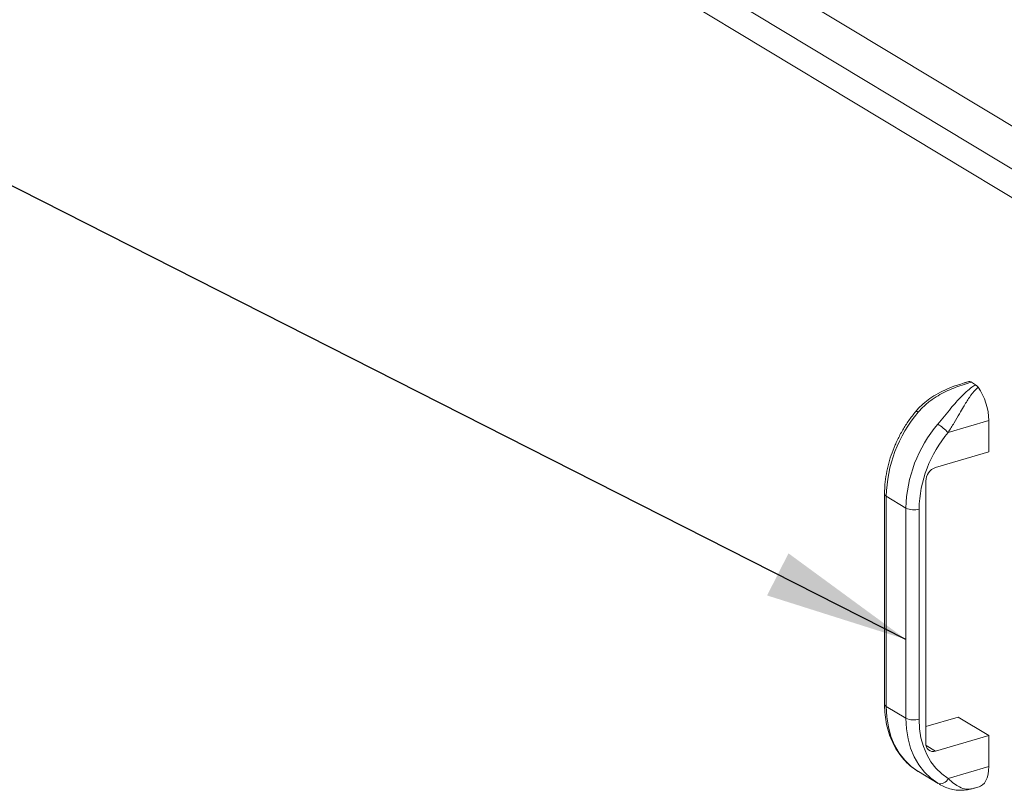
# Model space of a CAD drawing. Units: inches. Extents: x 0.3 to 10.9, y 0.3 to 8.2.
# Drawn here: x 3.5 to 4.4, y 3.1 to 3.8 of the extents above; entities that cross this region are included whole.
import ezdxf

# ---------------------------------------------------------------- set-up
doc = ezdxf.new("R2010")
doc.units = ezdxf.units.IN
doc.header["$MEASUREMENT"] = 0
doc.layers.add('BALL', color=1, linetype='Continuous')
doc.dimstyles.new('SLDDIMSTYLE1', dxfattribs={"dimtxt": 0.18, "dimasz": 0.126628, "dimexe": 0, "dimexo": 0.0625, "dimgap": 0, "dimtad": 0, "dimtih": 1, "dimtoh": 1, "dimdec": 0, "dimrnd": 1e-09, "dimzin": 0, "dimdsep": 46, "dimlunit": 5, "dimtxsty": 'Standard', "dimsah": 1, "dimcen": 0.09, "dimadec": 0, "dimazin": 0, "dimtfac": 0.126628, "dimtdec": 0, "dimtofl": 0, "dimtmove": 0, "dimatfit": 3, "dimfxl": 0, "dimfrac": 2, "dimtolj": 1, "dimtzin": 0, "dimarcsym": 0})

msp = doc.modelspace()

# ---------------------------------------------------------------- linework, layer by layer
at = {"color": 7, "linetype": 'Continuous', "lineweight": 15}
for p, q in [((3.3483, 4.34359), (4.52491, 3.63344)), ((3.30631, 4.33116), (4.48292, 3.62101)), ((4.46467, 3.60672), (3.29933, 4.31007)), ((4.3251, 3.50508), (4.32187, 3.50413)), ((4.32599, 3.50529), (4.3251, 3.50508)), ((4.33195, 3.50252), (4.32823, 3.50477)), ((4.30774, 3.46039), (4.34354, 3.47099)), ((4.34354, 3.44342), (4.34354, 3.47099)), ((4.2966, 3.42953), (4.34354, 3.44342)), ((4.28807, 3.18627), (4.28807, 3.41757)), ((4.25166, 3.40625), (4.25166, 3.22092)), ((4.27049, 3.39378), (4.25317, 3.40423)), ((4.25317, 3.40423), (4.25317, 3.2189)), ((4.27049, 3.20844), (4.27049, 3.39378)), ((4.2821, 3.39291), (4.2821, 3.20758)), ((4.25317, 3.2189), (4.27049, 3.20844)), ((4.28807, 3.20101), (4.31665, 3.20947)), ((4.34354, 3.19324), (4.31665, 3.20947)), ((4.34354, 3.19324), (4.2966, 3.17935)), ((4.34354, 3.16586), (4.34354, 3.19324)), ((4.28153, 3.16135), (4.29883, 3.15091)), ((4.30774, 3.15527), (4.34354, 3.16586)), ((4.33185, 3.14704), (4.33508, 3.14799))]:
    msp.add_line(p, q, dxfattribs=at)
at = {"color": 8, "linetype": 'Continuous', "lineweight": 15}
msp.add_line((4.2966, 3.17935), (4.28825, 3.18439), dxfattribs=at)
at = {"color": 7, "linetype": 'Continuous', "lineweight": 15, "flags": 128}
for points in [[(4.25317, 3.2189), (4.25364, 3.20966), (4.25504, 3.20081), (4.25735, 3.19247), (4.26056, 3.18472), (4.26461, 3.17766), (4.26946, 3.17139), (4.27505, 3.16598), (4.28131, 3.16149)], [(4.29863, 3.15103), (4.29237, 3.15552), (4.28679, 3.16094), (4.28194, 3.16721), (4.27788, 3.17426), (4.27468, 3.18201), (4.27236, 3.19036), (4.27096, 3.1992), (4.27049, 3.20844)], [(4.2821, 3.20758), (4.28253, 3.19916), (4.2838, 3.1911), (4.28591, 3.18349), (4.28883, 3.17643), (4.29252, 3.17001), (4.29694, 3.16429), (4.30204, 3.15936), (4.30774, 3.15527)], [(4.33508, 3.14799), (4.3362, 3.14842), (4.33803, 3.14959), (4.33965, 3.15126), (4.34101, 3.15342), (4.3421, 3.15601), (4.34289, 3.15899), (4.34337, 3.16229), (4.34354, 3.16586)]]:
    msp.add_lwpolyline(points, dxfattribs=at)
at = {"color": 7, "linetype": 'Continuous', "lineweight": 15}
for centre, radius, start, end in [((4.29111, 3.47047), 0.05242, 0.56651, 34.74199), ((4.37174, 3.40156), 0.1186, 139.68238, 178.70945), ((4.38906, 3.39111), 0.1186, 139.68238, 178.70945), ((4.27096, 3.42473), 0.05123, 44.12068, 57.30676), ((4.39013, 3.39048), 0.10806, 139.68238, 178.70945), ((4.30097, 3.4174), 0.01289, 109.76558, 179.24871), ((4.27743, 3.40855), 0.01632, 244.8497, 286.6268), ((4.27743, 3.22322), 0.01632, 244.8497, 286.6268), ((4.29458, 3.18557), 0.00654, 173.89635, 288.0557), ((4.30089, 3.15809), 0.00741, 252.29224, 337.63217)]:
    msp.add_arc(centre, radius, start, end, dxfattribs=at)
at = {"color": 8, "linetype": 'Continuous', "lineweight": 15}
for centre, radius, start, end in [((4.27942, 3.4764), 0.00267, 45.19826, 94.2037), ((4.25409, 3.40649), 0.00244, 185.64333, 247.79763), ((4.25409, 3.22116), 0.00244, 185.65417, 247.79616)]:
    msp.add_arc(centre, radius, start, end, dxfattribs=at)
at = {"color": 7, "linetype": 'Continuous', "lineweight": 15}
for points, knots in [([(4.32177, 3.50408), (4.3198, 3.50348), (4.31484, 3.50197), (4.3071, 3.49899), (4.29898, 3.49506), (4.29177, 3.49062), (4.28563, 3.48575), (4.28148, 3.48188), (4.27966, 3.47949), (4.27929, 3.47901)], [0, 0, 0, 0, 0.124781, 0.314569, 0.495758, 0.663325, 0.819463, 0.963957, 1, 1, 1, 1]), ([(4.32823, 3.50477), (4.32666, 3.50431), (4.32037, 3.50248), (4.30903, 3.4985), (4.29711, 3.49216), (4.28776, 3.48528), (4.28347, 3.48064), (4.28131, 3.4783)], [0, 0, 0, 0, 0.0922, 0.37054, 0.655557, 0.826069, 1, 1, 1, 1]), ([(4.29863, 3.46784), (4.30059, 3.47023), (4.30456, 3.47506), (4.31134, 3.48336), (4.31922, 3.49222), (4.32623, 3.49884), (4.33083, 3.5018), (4.33195, 3.50252)], [0, 0, 0, 0, 0.170243, 0.344444, 0.622476, 0.907801, 1, 1, 1, 1]), ([(4.33419, 3.50034), (4.33347, 3.4997), (4.33061, 3.49711), (4.3264, 3.4915), (4.32177, 3.48413), (4.31732, 3.47651), (4.31298, 3.4689), (4.30951, 3.46326), (4.30774, 3.46039)], [0, 0, 0, 0, 0.070576, 0.281979, 0.497988, 0.6371, 0.815701, 1, 1, 1, 1]), ([(4.32599, 3.50529), (4.32653, 3.5053), (4.32726, 3.50531), (4.32803, 3.50488), (4.32823, 3.50477)], [0, 0, 0, 0, 0.742963, 1, 1, 1, 1]), ([(4.33195, 3.50252), (4.33252, 3.5021), (4.3333, 3.50153), (4.334, 3.50059), (4.33419, 3.50034)], [0, 0, 0, 0, 0.730863, 1, 1, 1, 1]), ([(4.27923, 3.47907), (4.27812, 3.4777), (4.27495, 3.47379), (4.27018, 3.46692), (4.26517, 3.45837), (4.26088, 3.44947), (4.25735, 3.44032), (4.25462, 3.431), (4.25274, 3.42164), (4.25179, 3.41335), (4.2517, 3.40828), (4.25166, 3.40625)], [0, 0, 0, 0, 0.065342, 0.187151, 0.309009, 0.430908, 0.552864, 0.674892, 0.797003, 0.919188, 1, 1, 1, 1]), ([(4.25166, 3.22092), (4.25169, 3.21929), (4.25176, 3.21463), (4.25257, 3.20714), (4.25437, 3.19865), (4.25705, 3.19065), (4.26056, 3.18322), (4.26486, 3.17646), (4.2699, 3.17046), (4.27537, 3.16541), (4.2794, 3.16275), (4.28129, 3.1615)], [0, 0, 0, 0, 0.064776, 0.184807, 0.304772, 0.424379, 0.543439, 0.661786, 0.779319, 0.896061, 1, 1, 1, 1]), ([(4.29918, 3.15079), (4.29989, 3.15035), (4.30234, 3.14883), (4.30658, 3.14702), (4.31202, 3.14542), (4.31762, 3.14477), (4.32331, 3.14507), (4.32795, 3.1459), (4.33083, 3.14679), (4.33173, 3.14707)], [0, 0, 0, 0, 0.064072, 0.220883, 0.386413, 0.557813, 0.732022, 0.915381, 1, 1, 1, 1])]:
    msp.add_open_spline(points, degree=3, knots=knots, dxfattribs=at)
at = {"color": 8, "linetype": 'Continuous', "lineweight": 15}
for points, knots in [([(4.32177, 3.50408), (4.32195, 3.50414), (4.32335, 3.50461), (4.32476, 3.50497), (4.32599, 3.50529)], [0, 0, 0, 0, 0.128043, 1, 1, 1, 1]), ([(4.30774, 3.15527), (4.30948, 3.15368), (4.31296, 3.15049), (4.31823, 3.14722), (4.3231, 3.14583), (4.32759, 3.14593), (4.3304, 3.14667), (4.33175, 3.14703)], [0, 0, 0, 0, 0.19756, 0.395502, 0.66544, 0.839205, 1, 1, 1, 1])]:
    msp.add_open_spline(points, degree=3, knots=knots, dxfattribs=at)

# ---------------------------------------------------------------- leaders
at = {"layer": 'BALL'}
msp.add_leader([(4.27049, 3.27796), (3.2122, 3.81526), (2.96613, 3.81526)], dimstyle='SLDDIMSTYLE1', dxfattribs=at)

doc.saveas('drawing.dxf')
